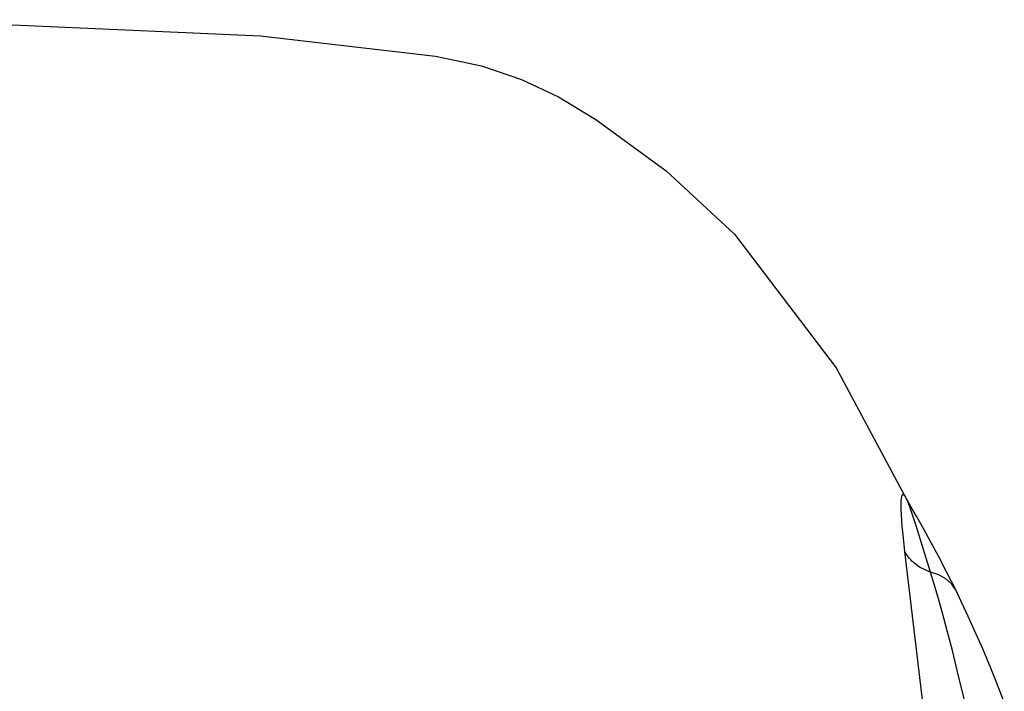
# Model space of a CAD drawing. Units: millimetres. Extents: x -895 to 696, y -1529 to 1859.
# Drawn here: x 363 to 611, y 566 to 734 of the extents above; entities that cross this region are included whole.
import ezdxf

# ---------------------------------------------------------------- set-up
doc = ezdxf.new("R2010")
doc.units = ezdxf.units.MM

# ---------------------------------------------------------------- blocks, each defined once
blk = doc.blocks.new('SE6102')
at = {"color": 7, "linetype": 'Continuous'}
blk.add_line((610.56, 562.98), (608.55, 568.16), dxfattribs=at)
blk = doc.blocks.new('SE6103')
at = {"color": 7, "linetype": 'Continuous'}
blk.add_line((608.55, 568.16), (607.19, 571.5), dxfattribs=at)
blk = doc.blocks.new('SE6104')
at = {"color": 7, "linetype": 'Continuous'}
blk.add_line((607.19, 571.5), (605.16, 576.33), dxfattribs=at)
blk = doc.blocks.new('SE6105')
at = {"color": 7, "linetype": 'Continuous'}
blk.add_line((605.16, 576.33), (603.12, 580.96), dxfattribs=at)
blk = doc.blocks.new('SE6106')
at = {"color": 7, "linetype": 'Continuous'}
blk.add_line((603.12, 580.96), (601.1, 585.37), dxfattribs=at)
blk = doc.blocks.new('SE6107')
at = {"color": 7, "linetype": 'Continuous'}
blk.add_line((601.1, 585.37), (599.77, 588.2), dxfattribs=at)
blk = doc.blocks.new('SE6108')
at = {"color": 7, "linetype": 'Continuous'}
blk.add_line((599.77, 588.2), (598.44, 590.93), dxfattribs=at)
blk = doc.blocks.new('SE6109')
at = {"color": 7, "linetype": 'Continuous'}
blk.add_line((598.44, 590.93), (596.17, 595.48), dxfattribs=at)
blk = doc.blocks.new('SE6110')
at = {"color": 7, "linetype": 'Continuous'}
blk.add_line((596.17, 595.48), (594.07, 599.55), dxfattribs=at)
blk = doc.blocks.new('SE6111')
at = {"color": 7, "linetype": 'Continuous'}
blk.add_line((594.07, 599.55), (592.15, 603.13), dxfattribs=at)
blk = doc.blocks.new('SE6112')
at = {"color": 7, "linetype": 'Continuous'}
blk.add_line((592.15, 603.13), (590.47, 606.2), dxfattribs=at)
blk = doc.blocks.new('SE6113')
at = {"color": 7, "linetype": 'Continuous'}
blk.add_line((590.47, 606.2), (588.64, 609.45), dxfattribs=at)
blk = doc.blocks.new('SE6114')
at = {"color": 7, "linetype": 'Continuous'}
blk.add_line((588.64, 609.45), (586.97, 612.33), dxfattribs=at)
blk = doc.blocks.new('SE6116')
at = {"color": 7, "linetype": 'Continuous'}
blk.add_line((598.44, 590.93), (597.39, 592.55), dxfattribs=at)
blk = doc.blocks.new('SE6117')
at = {"color": 7, "linetype": 'Continuous'}
blk.add_line((333.06, 734.23), (423.89, 730.2), dxfattribs=at)
blk = doc.blocks.new('SE6118')
at = {"color": 7, "linetype": 'Continuous'}
blk.add_line((423.89, 730.2), (467.77, 725.08), dxfattribs=at)
blk = doc.blocks.new('SE6119')
at = {"color": 7, "linetype": 'Continuous'}
blk.add_line((467.77, 725.08), (479.35, 722.63), dxfattribs=at)
blk = doc.blocks.new('SE6120')
at = {"color": 7, "linetype": 'Continuous'}
blk.add_line((479.35, 722.63), (489.4, 719.21), dxfattribs=at)
blk = doc.blocks.new('SE6121')
at = {"color": 7, "linetype": 'Continuous'}
blk.add_line((489.4, 719.21), (498.64, 714.87), dxfattribs=at)
blk = doc.blocks.new('SE6122')
at = {"color": 7, "linetype": 'Continuous'}
blk.add_line((498.64, 714.87), (508.04, 709.2), dxfattribs=at)
blk = doc.blocks.new('SE6123')
at = {"color": 7, "linetype": 'Continuous'}
blk.add_line((508.04, 709.2), (525.7, 696.33), dxfattribs=at)
blk = doc.blocks.new('SE6124')
at = {"color": 7, "linetype": 'Continuous'}
blk.add_line((525.7, 696.33), (542.8, 680.42), dxfattribs=at)
blk = doc.blocks.new('SE6125')
at = {"color": 7, "linetype": 'Continuous'}
blk.add_line((542.8, 680.42), (568.36, 646.83), dxfattribs=at)
blk = doc.blocks.new('SE6126')
at = {"color": 7, "linetype": 'Continuous'}
blk.add_line((568.36, 646.83), (585.52, 614.82), dxfattribs=at)
blk = doc.blocks.new('SE6127')
at = {"color": 7, "linetype": 'Continuous'}
blk.add_line((586.46, 613.15), (586.57, 612.98), dxfattribs=at)
blk = doc.blocks.new('SE6128')
at = {"color": 7, "linetype": 'Continuous'}
blk.add_line((586.57, 612.98), (586.68, 612.82), dxfattribs=at)
blk = doc.blocks.new('SE6129')
at = {"color": 7, "linetype": 'Continuous'}
blk.add_line((586.68, 612.82), (586.97, 612.33), dxfattribs=at)
blk = doc.blocks.new('SE6130')
at = {"color": 7, "linetype": 'Continuous'}
blk.add_line((585.52, 614.82), (585.74, 614.37), dxfattribs=at)
blk = doc.blocks.new('SE6131')
at = {"color": 7, "linetype": 'Continuous'}
blk.add_line((585.74, 614.37), (585.97, 613.94), dxfattribs=at)
blk = doc.blocks.new('SE6132')
at = {"color": 7, "linetype": 'Continuous'}
blk.add_line((585.97, 613.94), (586.22, 613.52), dxfattribs=at)
blk = doc.blocks.new('SE6133')
at = {"color": 7, "linetype": 'Continuous'}
blk.add_line((586.22, 613.52), (586.46, 613.15), dxfattribs=at)
blk = doc.blocks.new('SE5863')
at = {"color": 3, "linetype": 'Continuous'}
for p, q in [((584.58, 613.32), (584.56, 612.42)), ((584.64, 614.02), (584.58, 613.32)), ((584.74, 614.53), (584.64, 614.02)), ((584.82, 614.76), (584.74, 614.53)), ((584.93, 614.96), (584.82, 614.76)), ((585.05, 615.05), (584.93, 614.96)), ((585.11, 615.06), (585.05, 615.05)), ((585.52, 614.82), (585.11, 615.06)), ((587.11, 611.23), (586.46, 613.15)), ((584.56, 612.42), (584.58, 611.36)), ((584.58, 611.36), (584.58, 611.34)), ((584.58, 611.34), (584.74, 608.58)), ((588.52, 606.94), (587.11, 611.23)), ((584.74, 608.58), (584.87, 607.03)), ((584.87, 607.03), (585.07, 605.05)), ((589.56, 603.65), (588.52, 606.94)), ((585.07, 605.05), (585.17, 604.12)), ((585.17, 604.12), (585.55, 600.77)), ((592.05, 595.56), (589.56, 603.65)), ((585.55, 600.77), (601.23, 467.17)), ((586.66, 599.12), (585.55, 600.77)), ((587.08, 598.63), (586.66, 599.12)), ((587.35, 598.36), (587.08, 598.63)), ((588.15, 597.65), (587.35, 598.36)), ((589.27, 596.85), (588.15, 597.65)), ((591.93, 595.6), (589.27, 596.85)), ((592.05, 595.56), (591.93, 595.6)), ((594.09, 594.94), (592.05, 595.56)), ((593.68, 590.07), (592.05, 595.56)), ((595.91, 593.91), (594.09, 594.94)), ((597.39, 592.55), (595.91, 593.91)), ((594.94, 585.62), (593.68, 590.07)), ((596.22, 580.88), (594.94, 585.62)), ((597.53, 575.87), (596.22, 580.88)), ((598.85, 570.59), (597.53, 575.87)), ((600.63, 563.15), (598.85, 570.59))]:
    blk.add_line(p, q, dxfattribs=at)
for name in ['SE6117', 'SE6118', 'SE6119', 'SE6120', 'SE6121', 'SE6122', 'SE6123', 'SE6124', 'SE6125', 'SE6126', 'SE6130', 'SE6131', 'SE6132', 'SE6133', 'SE6127', 'SE6128', 'SE6129', 'SE6114', 'SE6113', 'SE6112', 'SE6111', 'SE6110', 'SE6109', 'SE6116', 'SE6108', 'SE6107', 'SE6106', 'SE6105', 'SE6104', 'SE6103', 'SE6102']:
    blk.add_blockref(name, (0, 0))
blk = doc.blocks.new('SE5768')
blk.add_blockref('SE5863', (0, 0))
blk = doc.blocks.new('SE5286')
blk.add_blockref('SE5768', (0, 0))

msp = doc.modelspace()

# ---------------------------------------------------------------- block references
msp.add_blockref('SE5286', (0, 0))

doc.saveas('drawing.dxf')
